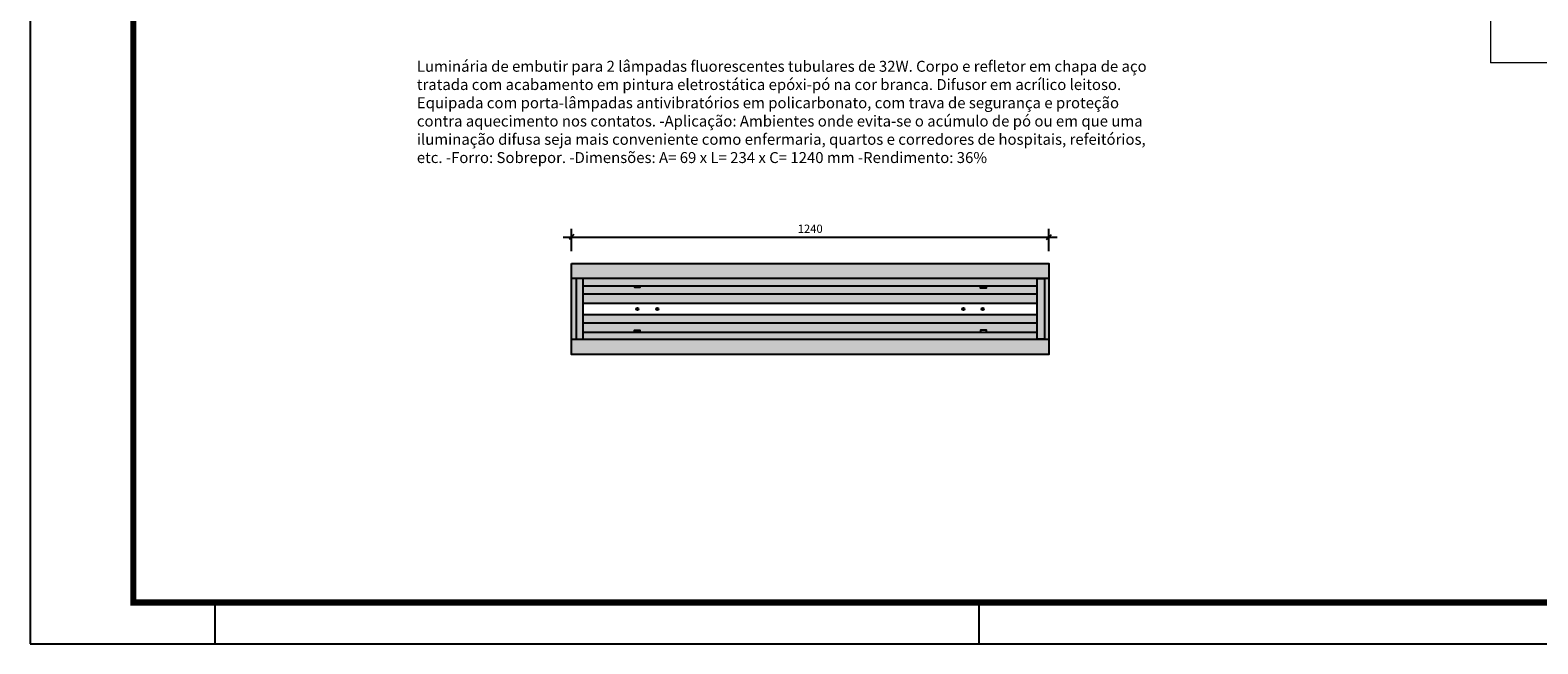
# Model space of a CAD drawing. Units: inches. Extents: x 425879 to 426102, y 8017133 to 8017183.
# Drawn here: x 426053 to 426072, y 8017133 to 8017141 of the extents above; entities that cross this region are included whole.
import ezdxf

# ---------------------------------------------------------------- set-up
doc = ezdxf.new("R2010")
doc.units = ezdxf.units.IN
doc.header["$LTSCALE"] = 30
doc.header["$MEASUREMENT"] = 0
doc.header["$PDMODE"] = 3
doc.header["$PDSIZE"] = 0.5
doc.linetypes.add('_TALUDE PE', pattern=[9.5, 7, -1, 0.5, -1])
doc.layers.add('CARIMBO', color=7, linetype='Continuous')
doc.layers.add('PLANTA', color=252, linetype='_TALUDE PE', lineweight=9)
doc.layers.add('TEXTO', color=7, linetype='Continuous', lineweight=9)
doc.styles.add('ROMANS', font='romans')
doc.dimstyles.new('ISO-25', dxfattribs={"dimtxt": 2.5, "dimasz": 2.5, "dimexe": 1.25, "dimexo": 0.625, "dimtad": 1, "dimdec": 4, "dimdsep": 46, "dimlunit": 6, "dimtxsty": 'Standard', "dimcen": 2.5, "dimadec": 0, "dimazin": 0, "dimtfac": 1, "dimtdec": 4, "dimtmove": 0, "dimatfit": 3, "dimfxl": 0, "dimtolj": 1, "dimtzin": 0, "dimarcsym": 0})

# ---------------------------------------------------------------- blocks, each defined once
blk = doc.blocks.new('_OBLIQUE')
at = {"color": 0, "linetype": 'ByBlock'}
blk.add_line((-0.5, -0.5), (0.5, 0.5), dxfattribs=at)
blk = doc.blocks.new('*D35')
at = {"color": 34, "lineweight": -2}
for p, q in [((426059.77, 8017138.232), (426065.752, 8017138.232)), ((426059.87, 8017138.06), (426059.87, 8017138.332)), ((426065.652, 8017138.06), (426065.652, 8017138.332))]:
    blk.add_line(p, q, dxfattribs=at)
at = {"layer": 'Defpoints', "color": 0}
for p in [(426065.652, 8017138.232), (426059.87, 8017138.01), (426065.652, 8017138.01)]:
    blk.add_point(p, dxfattribs=at)
at = {"color": 34, "lineweight": -2, "xscale": 0.06, "yscale": 0.06, "zscale": 0.06, "rotation": 180}
blk.add_blockref('_OBLIQUE', (426059.87, 8017138.232), dxfattribs=at)
at = {"color": 34, "lineweight": -2, "xscale": 0.06, "yscale": 0.06, "zscale": 0.06}
blk.add_blockref('_OBLIQUE', (426065.652, 8017138.232), dxfattribs=at)
at = {"color": 0, "insert": (426062.761, 8017138.332), "char_height": 0.1, "attachment_point": 5}
blk.add_mtext('\\A1;1240', dxfattribs=at)

msp = doc.modelspace()

# ---------------------------------------------------------------- hatches: boundary and pattern name
h = msp.add_hatch(color=252)
h.paths.add_polyline_path([(426065.65167, 8017137.9133), (426059.86989, 8017137.9133), (426059.86989, 8017137.72819), (426065.65167, 8017137.72819)])
h.paths.add_polyline_path([(426065.65167, 8017136.99465), (426059.86989, 8017136.99465), (426059.86989, 8017136.80954), (426065.65167, 8017136.80954)])
for color, points in [(252, [(426059.92519, 8017137.72819), (426059.86989, 8017137.72819), (426059.86989, 8017136.99465), (426059.92519, 8017136.99465)]), (254, [(426060.01139, 8017137.72819), (426059.92519, 8017137.72819), (426059.92519, 8017136.99465), (426060.01139, 8017136.99465)]), (254, [(426065.59637, 8017137.72819), (426065.51017, 8017137.72819), (426065.51017, 8017136.99465), (426065.59637, 8017136.99465)]), (252, [(426065.65167, 8017137.72819), (426065.59637, 8017137.72819), (426065.59637, 8017136.99465), (426065.65167, 8017136.99465)])]:
    msp.add_hatch(color=color).paths.add_polyline_path(points)
h = msp.add_hatch(color=254)
h.paths.add_polyline_path([(426065.51017, 8017137.72819), (426060.01139, 8017137.72819), (426060.01139, 8017137.64274), (426065.51017, 8017137.64274)])
h.paths.add_polyline_path([(426065.51017, 8017137.08191), (426060.01139, 8017137.08191), (426060.01139, 8017136.99465), (426065.51017, 8017136.99465)])
h = msp.add_hatch(color=51)
h.paths.add_polyline_path([(426065.51017, 8017137.53833), (426060.01139, 8017137.53833), (426060.01139, 8017137.43045), (426065.51017, 8017137.43045)])
h.paths.add_polyline_path([(426065.51017, 8017137.64274), (426064.89308, 8017137.64274), (426064.89308, 8017137.61385), (426064.822, 8017137.61385), (426064.822, 8017137.64274), (426060.6995, 8017137.64274), (426060.6995, 8017137.62131), (426060.63632, 8017137.62131), (426060.63632, 8017137.64274), (426060.01139, 8017137.64274), (426060.01139, 8017137.53833), (426065.51017, 8017137.53833)])
h = msp.add_hatch(color=51)
h.paths.add_polyline_path([(426065.51017, 8017137.18978), (426060.01139, 8017137.18978), (426060.01139, 8017137.08191), (426060.62902, 8017137.08191), (426060.62902, 8017137.09938), (426060.70193, 8017137.09938), (426060.70193, 8017137.08191), (426064.82484, 8017137.08191), (426064.82484, 8017137.10252), (426064.89593, 8017137.10252), (426064.89593, 8017137.08191), (426065.51017, 8017137.08191)])
h.paths.add_polyline_path([(426065.51017, 8017137.29419), (426060.01139, 8017137.29419), (426060.01139, 8017137.18978), (426065.51017, 8017137.18978)])

# ---------------------------------------------------------------- linework, layer by layer
at = {"color": 1}
for p, q in [((426060.01139, 8017137.64274), (426065.51017, 8017137.64274)), ((426065.51017, 8017137.53833), (426060.01139, 8017137.53833)), ((426060.01139, 8017137.43045), (426065.51017, 8017137.43045)), ((426060.01139, 8017137.29419), (426065.51017, 8017137.29419)), ((426065.51017, 8017137.18978), (426060.01139, 8017137.18978)), ((426060.01139, 8017137.08191), (426065.51017, 8017137.08191))]:
    msp.add_line(p, q, dxfattribs=at)
for points in [[(426059.86989, 8017137.9133), (426065.65167, 8017137.9133), (426065.65167, 8017136.80954), (426059.86989, 8017136.80954)], [(426059.86989, 8017137.9133), (426065.65167, 8017137.9133), (426065.65167, 8017137.72819), (426059.86989, 8017137.72819)], [(426059.92519, 8017136.99465), (426060.01139, 8017136.99465), (426060.01139, 8017137.72819), (426059.92519, 8017137.72819)], [(426060.63632, 8017137.64274), (426060.6995, 8017137.64274), (426060.6995, 8017137.62131), (426060.63632, 8017137.62131)], [(426064.822, 8017137.64274), (426064.89308, 8017137.64274), (426064.89308, 8017137.61385), (426064.822, 8017137.61385)], [(426065.59637, 8017136.99465), (426065.51017, 8017136.99465), (426065.51017, 8017137.72819), (426065.59637, 8017137.72819)], [(426060.62902, 8017137.08191), (426060.70193, 8017137.08191), (426060.70193, 8017137.09938), (426060.62902, 8017137.09938)], [(426064.82484, 8017137.08191), (426064.89593, 8017137.08191), (426064.89593, 8017137.10252), (426064.82484, 8017137.10252)], [(426059.86989, 8017136.99465), (426065.65167, 8017136.99465), (426065.65167, 8017136.80954), (426059.86989, 8017136.80954)]]:
    msp.add_lwpolyline(points, close=True, dxfattribs=at)
for centre in [(426060.66854, 8017137.36063), (426060.90892, 8017137.36063), (426064.61588, 8017137.36063), (426064.84971, 8017137.36063)]:
    msp.add_circle(centre, 0.01381, dxfattribs=at)
at = {"layer": 'CARIMBO'}
for p, q in [((426053.31442, 8017168.63861), (426053.31442, 8017133.30625)), ((426055.55188, 8017133.80625), (426055.55188, 8017133.30625)), ((426064.80188, 8017133.80625), (426064.80188, 8017133.30625)), ((426053.31442, 8017133.30625), (426101.84482, 8017133.30625))]:
    msp.add_line(p, q, dxfattribs=at)
at = {"layer": 'CARIMBO', "const_width": 0.075}
msp.add_lwpolyline([(426054.56442, 8017168.13861), (426101.34482, 8017168.13861), (426101.34482, 8017133.80625), (426054.56442, 8017133.80625)], close=True, dxfattribs=at)
at = {"layer": 'PLANTA'}
for p in [(426070.99882, 8017149.94274), (426083.37382, 8017140.34274)]:
    msp.add_line(p, (426070.99882, 8017140.34274), dxfattribs=at)

# ---------------------------------------------------------------- texts
at = {"layer": 'TEXTO', "insert": (426057.99739, 8017140.36565), "char_height": 0.13262683, "width": 8.9204638, "attachment_point": 1, "style": 'ROMANS'}
msp.add_mtext('Luminária de embutir para 2 lâmpadas fluorescentes tubulares de 32W. Corpo e refletor em chapa de aço tratada com acabamento em pintura eletrostática epóxi-pó na cor branca. Difusor em acrílico leitoso. Equipada com porta-lâmpadas antivibratórios em policarbonato, com trava de segurança e proteção contra aquecimento nos contatos. -Aplicação: Ambientes onde evita-se o acúmulo de pó ou em que uma iluminação difusa seja mais conveniente como enfermaria, quartos e corredores de hospitais, refeitórios, etc. -Forro: Sobrepor. -Dimensões: A= 69 x L= 234 x C= 1240 mm -Rendimento: 36%', dxfattribs=at)

# ---------------------------------------------------------------- dimensions: what is measured, and where the dimension line sits
dim = msp.add_linear_dim(base=(426065.65167, 8017138.23196), p1=(426059.86989, 8017138.01032), p2=(426065.65167, 8017138.01032), text='1240', dimstyle='ISO-25', override={"dimtxt": 0.1, "dimasz": 0.06, "dimexe": 0.1, "dimexo": 0.05, "dimgap": 0.05, "dimblk1": 'OBLIQUE', "dimblk2": 'OBLIQUE', "dimsah": 1, "dimcen": 0.05, "dimdle": 0.1, "dimclrd": 34, "dimclre": 34})
dim.commit()
dim.dimension.update_dxf_attribs({"geometry": '*D35', "text_midpoint": (426062.76078, 8017138.33196)})

doc.saveas('drawing.dxf')
